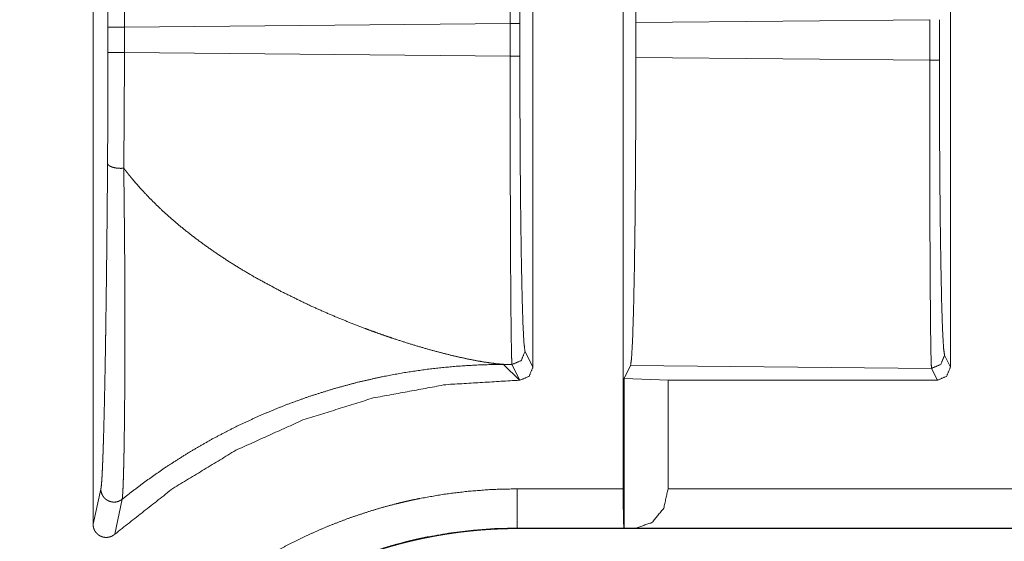
# Model space of a CAD drawing. Units: inches. Extents: x 68 to 120, y 5 to 129.
# Drawn here: x 114 to 114, y 34 to 35 of the extents above; entities that cross this region are included whole.
import ezdxf

# ---------------------------------------------------------------- set-up
doc = ezdxf.new("R2010")
doc.units = ezdxf.units.IN
doc.header["$MEASUREMENT"] = 0
doc.layers.add('Trimetric', color=7, linetype='Continuous')

msp = doc.modelspace()

# ---------------------------------------------------------------- linework, layer by layer
at = {"layer": 'Trimetric', "color": 30, "linetype": 'Continuous', "lineweight": 18}
for p, q in [((113.62361, 34.14138), (113.62361, 34.88139)), ((114.02861, 34.16848), (114.02861, 34.85428)), ((113.95961, 34.76131), (113.95961, 34.26145)), ((114.27861, 34.76131), (114.27861, 34.26145)), ((113.63495, 34.50169), (113.63495, 34.52107)), ((113.64754, 34.52107), (113.94225, 34.52383)), ((113.64754, 34.52107), (113.64754, 34.50169)), ((113.94225, 34.49893), (113.94225, 34.52383)), ((113.94965, 34.52383), (113.94965, 34.49893)), ((114.03828, 34.52473), (114.26273, 34.52683)), ((114.03828, 34.49804), (114.03828, 34.52473)), ((114.26273, 34.49593), (114.26273, 34.52683)), ((114.27015, 34.52683), (114.27015, 34.49593)), ((113.94225, 34.49893), (113.64754, 34.50169)), ((114.26273, 34.49593), (114.03828, 34.49804)), ((113.9536, 34.27349), (113.95961, 34.26145)), ((114.27409, 34.27049), (114.27861, 34.26145)), ((113.94926, 34.25145), (113.93715, 34.26355)), ((113.93715, 34.26355), (113.9436, 34.26349)), ((113.94962, 34.25145), (113.9436, 34.26349)), ((114.02931, 34.25285), (114.03421, 34.26265)), ((114.03421, 34.26265), (114.26409, 34.26049)), ((114.26861, 34.25145), (114.26409, 34.26049)), ((113.94926, 34.25145), (113.94962, 34.25145)), ((114.02931, 34.25285), (114.06287, 34.25145)), ((114.02931, 34.25285), (114.02931, 34.1383)), ((114.06287, 34.25145), (114.06287, 34.16848)), ((114.06287, 34.25145), (114.26861, 34.25145)), ((113.62361, 34.14138), (113.62953, 34.1683)), ((113.94765, 34.16848), (114.02861, 34.16848)), ((114.06287, 34.16848), (119.47443, 34.16848)), ((113.6458, 34.16053), (113.64024, 34.13389)), ((114.02913, 34.13849), (113.94765, 34.13849)), ((113.94765, 34.13849), (113.94765, 34.13813)), ((119.47443, 34.13813), (113.94765, 34.13813)), ((114.02931, 34.1383), (114.02913, 34.13849)), ((114.03814, 34.13849), (114.02931, 34.1383)), ((119.47443, 34.13849), (114.03814, 34.13849))]:
    msp.add_line(p, q, dxfattribs=at)
for points, knots in [([(113.94224, 34.52383), (113.94224, 34.56872), (113.94231, 34.61197), (113.94242, 34.65201), (113.94259, 34.68734), (113.9428, 34.71669), (113.94305, 34.73895), (113.94331, 34.75332), (113.9436, 34.75927)], [0, 0, 0.190641, 0.374355, 0.544397, 0.694475, 0.819102, 0.913675, 0.974725, 1, 1]), ([(114.03828, 34.52473), (114.03821, 34.56962), (114.03798, 34.61287), (114.03761, 34.6529), (114.0371, 34.68823), (114.03649, 34.71757), (114.03578, 34.73982), (114.035, 34.75418), (114.03421, 34.76012)], [0, 0, 0.190611, 0.374286, 0.54428, 0.694335, 0.818938, 0.913496, 0.974561, 1, 1]), ([(113.9536, 34.74927), (113.95282, 34.74358), (113.95207, 34.72982), (113.9514, 34.70849), (113.9508, 34.68039), (113.9503, 34.64656), (113.94994, 34.60823), (113.94972, 34.56681), (113.94965, 34.52383)], [0, 0, 0.025494, 0.086606, 0.181189, 0.305803, 0.455851, 0.625807, 0.809455, 1, 1]), ([(113.63495, 34.52107), (113.63487, 34.56412), (113.63465, 34.6056)], [0, 0, 0.509297, 1, 1]), ([(113.64702, 34.60935), (113.6474, 34.56604), (113.64754, 34.52107)], [0, 0, 0.490679, 1, 1]), ([(113.63465, 34.41713), (113.63487, 34.45862), (113.63495, 34.50169)], [0, 0, 0.490688, 1, 1]), ([(113.64754, 34.50169), (113.6474, 34.45673), (113.64702, 34.41341)], [0, 0, 0.509284, 1, 1]), ([(113.9436, 34.26349), (113.94331, 34.26944), (113.94305, 34.28381), (113.9428, 34.30608), (113.94259, 34.33542), (113.94242, 34.37076), (113.94231, 34.41079), (113.94224, 34.45405), (113.94224, 34.49893)], [0, 0, 0.025288, 0.086324, 0.180895, 0.30552, 0.45561, 0.625636, 0.809362, 1, 1]), ([(113.94965, 34.49893), (113.94972, 34.45595), (113.94994, 34.41454), (113.9503, 34.37621), (113.9508, 34.34237), (113.9514, 34.31427), (113.95207, 34.29295), (113.95282, 34.27918), (113.9536, 34.27349)], [0, 0, 0.190556, 0.374188, 0.544156, 0.694201, 0.818799, 0.913396, 0.974506, 1, 1]), ([(114.03421, 34.26265), (114.035, 34.26858), (114.03578, 34.28294), (114.03649, 34.3052), (114.0371, 34.33453), (114.03761, 34.36986), (114.03798, 34.40989), (114.03821, 34.45315), (114.03828, 34.49803)], [0, 0, 0.025425, 0.08649, 0.181062, 0.305652, 0.455707, 0.625701, 0.809389, 1, 1]), ([(114.26409, 34.2605), (114.26382, 34.26644), (114.26354, 34.28081), (114.2633, 34.30308), (114.26309, 34.33242), (114.26293, 34.36775), (114.26282, 34.40779), (114.26275, 34.45105), (114.26274, 34.49594)], [0, 0, 0.025272, 0.086322, 0.180894, 0.305519, 0.455596, 0.625635, 0.809348, 1, 1]), ([(114.27015, 34.49594), (114.27022, 34.45296), (114.27045, 34.41154), (114.27081, 34.37321), (114.27129, 34.33937), (114.27189, 34.31127), (114.27257, 34.28995), (114.27331, 34.27619), (114.27409, 34.27049)], [0, 0, 0.190557, 0.374188, 0.544156, 0.694201, 0.818813, 0.913396, 0.974506, 1, 1]), ([(113.62953, 34.1683), (113.62976, 34.16965), (113.62998, 34.1717), (113.63019, 34.1744), (113.63041, 34.17771), (113.63061, 34.18159), (113.63081, 34.18602), (113.63091, 34.18844), (113.63102, 34.19099), (113.63112, 34.19366), (113.63121, 34.19645), (113.63132, 34.19935), (113.63141, 34.20236), (113.63151, 34.20548), (113.63155, 34.20708), (113.6316, 34.2087), (113.63179, 34.2154), (113.63197, 34.22246), (113.63215, 34.22984), (113.63232, 34.23756), (113.63266, 34.2539), (113.63282, 34.26251), (113.63305, 34.27597), (113.63311, 34.28059), (113.63319, 34.28529), (113.63327, 34.29004), (113.6334, 34.29968), (113.63354, 34.3095), (113.6338, 34.32965), (113.63392, 34.33998), (113.63416, 34.36114), (113.63427, 34.37197), (113.63438, 34.38297), (113.63447, 34.39415), (113.63457, 34.40553), (113.63465, 34.41713)], [0, 0, 0.005474, 0.01376, 0.024647, 0.037963, 0.053574, 0.07139, 0.081116, 0.091364, 0.102109, 0.113322, 0.124995, 0.137097, 0.149632, 0.156055, 0.162571, 0.189508, 0.217856, 0.247538, 0.278526, 0.344189, 0.378798, 0.432869, 0.451454, 0.470314, 0.489397, 0.528123, 0.567582, 0.648564, 0.690062, 0.775071, 0.818582, 0.862773, 0.907709, 0.95343, 1, 1]), ([(113.64702, 34.41337), (113.64591, 34.4133), (113.64479, 34.41328), (113.64369, 34.4133), (113.64257, 34.41337), (113.64149, 34.41349), (113.64045, 34.41366), (113.63947, 34.41387), (113.63854, 34.41412), (113.6377, 34.41441), (113.63693, 34.41473), (113.63627, 34.41508), (113.63572, 34.41546), (113.63526, 34.41586), (113.63494, 34.41627), (113.63474, 34.41669), (113.63465, 34.41713)], [0, 0, 0.080714, 0.16223, 0.242798, 0.324459, 0.403596, 0.480361, 0.55303, 0.622739, 0.687765, 0.748394, 0.803076, 0.851441, 0.895589, 0.933883, 0.967802, 1, 1]), ([(113.64702, 34.41337), (113.64702, 34.413), (113.64703, 34.41281), (113.64703, 34.41225), (113.64703, 34.41188), (113.64706, 34.41039), (113.64707, 34.40891), (113.6471, 34.40743), (113.64718, 34.40154), (113.64731, 34.38993), (113.64755, 34.36731), (113.64765, 34.35627), (113.6478, 34.33472), (113.64785, 34.3242), (113.64789, 34.31385), (113.64792, 34.30368), (113.64793, 34.2937), (113.64792, 34.28389), (113.64792, 34.27906), (113.64791, 34.27428), (113.64788, 34.26495), (113.64785, 34.25591), (113.6478, 34.24716), (113.64767, 34.23057), (113.64759, 34.22275), (113.64741, 34.20811), (113.64731, 34.20132), (113.64727, 34.19968), (113.64722, 34.19648), (113.64719, 34.19491), (113.64706, 34.18895), (113.64693, 34.18347), (113.6468, 34.17848), (113.64664, 34.17401), (113.6465, 34.17008), (113.64642, 34.16832), (113.64633, 34.16671), (113.64629, 34.16596), (113.64625, 34.16525), (113.64621, 34.16458), (113.64616, 34.16396), (113.64608, 34.16283), (113.64599, 34.16188), (113.64594, 34.16147), (113.6459, 34.16111), (113.64588, 34.16095), (113.64585, 34.1608), (113.64584, 34.16073), (113.64582, 34.16066), (113.64582, 34.16063), (113.64581, 34.16059), (113.64581, 34.16058), (113.64581, 34.16055), (113.64581, 34.16054), (113.64581, 34.16053)], [0, 0, 0.00148, 0.002216, 0.00443, 0.00591, 0.011793, 0.017663, 0.023521, 0.046795, 0.092699, 0.182165, 0.225802, 0.311029, 0.352632, 0.393539, 0.433764, 0.473255, 0.512025, 0.531127, 0.55001, 0.586914, 0.622673, 0.65726, 0.722857, 0.753777, 0.81168, 0.838534, 0.845023, 0.857704, 0.863896, 0.88747, 0.909152, 0.928866, 0.946563, 0.962122, 0.96908, 0.975449, 0.978414, 0.981224, 0.98388, 0.986373, 0.990837, 0.994613, 0.996235, 0.997672, 0.998324, 0.998925, 0.999213, 0.999488, 0.999617, 0.999755, 0.999807, 0.99991, 0.999961, 1, 1]), ([(113.93715, 34.26356), (113.93108, 34.26412), (113.9243, 34.26503), (113.91688, 34.26627), (113.90888, 34.26784), (113.90038, 34.26973), (113.89142, 34.27192), (113.88209, 34.27441), (113.87241, 34.27718), (113.86245, 34.28023), (113.85226, 34.28355), (113.84709, 34.28531), (113.84188, 34.28713), (113.83664, 34.28902), (113.83138, 34.29097), (113.82078, 34.29505), (113.81013, 34.29938), (113.79946, 34.30394), (113.78882, 34.30873), (113.76776, 34.31899), (113.74722, 34.33011), (113.73722, 34.33599), (113.72742, 34.34207), (113.71789, 34.34836), (113.70862, 34.35484), (113.69965, 34.36152), (113.69099, 34.3684), (113.68267, 34.37546), (113.67473, 34.3827), (113.66718, 34.39012), (113.66002, 34.39772), (113.6566, 34.40158), (113.6533, 34.40548), (113.65168, 34.40745), (113.65009, 34.40942), (113.6497, 34.40992), (113.64892, 34.41092), (113.64854, 34.41141), (113.64701, 34.41338)], [0, 0, 0.018264, 0.03878, 0.061336, 0.085757, 0.111863, 0.139507, 0.168466, 0.198629, 0.229853, 0.261991, 0.278356, 0.294896, 0.311574, 0.328389, 0.362432, 0.396886, 0.431686, 0.46666, 0.536858, 0.606883, 0.641657, 0.67621, 0.710431, 0.744341, 0.777866, 0.810999, 0.843706, 0.875925, 0.907669, 0.938963, 0.954405, 0.969732, 0.977357, 0.984956, 0.986846, 0.99064, 0.992505, 1, 1]), ([(113.9536, 34.27349), (113.95067, 34.26642), (113.9436, 34.26349)], [0, 0, 0.499803, 1, 1]), ([(114.27409, 34.27049), (114.27116, 34.26343), (114.26409, 34.2605)], [0, 0, 0.499803, 1, 1]), ([(113.6458, 34.16053), (113.66232, 34.17325), (113.67934, 34.18517), (113.69679, 34.19627), (113.71461, 34.20654), (113.73276, 34.21595), (113.75117, 34.22449), (113.76978, 34.23217), (113.78853, 34.23897), (113.80736, 34.2449), (113.82621, 34.24998), (113.84505, 34.25423), (113.8638, 34.25764), (113.88244, 34.26025), (113.9009, 34.26209), (113.91916, 34.26318), (113.93715, 34.26356)], [0, 0, 0.06619, 0.132159, 0.197816, 0.263122, 0.328026, 0.392465, 0.45636, 0.519683, 0.582355, 0.644347, 0.705659, 0.766163, 0.825896, 0.884802, 0.94286, 1, 1]), ([(113.95961, 34.26145), (113.95668, 34.25438), (113.94961, 34.25145)], [0, 0, 0.500139, 1, 1]), ([(114.27861, 34.26145), (114.27568, 34.25438), (114.26861, 34.25145)], [0, 0, 0.500139, 1, 1]), ([(113.64024, 34.13389), (113.68448, 34.1687), (113.73261, 34.1979), (113.78392, 34.22107), (113.83766, 34.23787), (113.89304, 34.24804), (113.94926, 34.25145)], [0, 0, 0.166642, 0.333274, 0.499936, 0.666594, 0.833264, 1, 1]), ([(113.56752, 33.78834), (113.56797, 33.80709), (113.56936, 33.82568), (113.57164, 33.84413), (113.57481, 33.86241), (113.57887, 33.88055), (113.58383, 33.89854), (113.58521, 33.90301), (113.58666, 33.90747), (113.5874, 33.90969), (113.58815, 33.91192), (113.58892, 33.91414), (113.5897, 33.91636), (113.59297, 33.92516), (113.59644, 33.93385), (113.60399, 33.95088), (113.61235, 33.96747), (113.62149, 33.98362), (113.63142, 33.99933), (113.6367, 34.00702), (113.64216, 34.0146), (113.64496, 34.01834), (113.64783, 34.02206), (113.65073, 34.02576), (113.6537, 34.02941), (113.66591, 34.0436), (113.67875, 34.05709), (113.69219, 34.0699), (113.70624, 34.08202), (113.7209, 34.09346), (113.73616, 34.10423), (113.74007, 34.10681), (113.74401, 34.10935), (113.74601, 34.1106), (113.748, 34.11185), (113.75, 34.11307), (113.75202, 34.11429), (113.76011, 34.11901), (113.76828, 34.12352), (113.7849, 34.1319), (113.80186, 34.13944), (113.81918, 34.14613), (113.83684, 34.15197), (113.8458, 34.15458), (113.85485, 34.15697), (113.8594, 34.15808), (113.86397, 34.15914), (113.86857, 34.16015), (113.87318, 34.1611), (113.89164, 34.16432), (113.91021, 34.16662), (113.92888, 34.16802), (113.94765, 34.16848)], [0, 0, 0.031412, 0.06264, 0.09376, 0.124843, 0.155974, 0.18722, 0.195054, 0.202911, 0.206842, 0.210779, 0.214719, 0.218655, 0.234375, 0.25004, 0.281248, 0.312358, 0.343437, 0.374567, 0.390182, 0.405834, 0.413667, 0.421532, 0.429397, 0.437285, 0.468636, 0.499829, 0.530917, 0.561996, 0.593147, 0.624424, 0.632266, 0.640124, 0.644066, 0.647999, 0.651936, 0.655881, 0.671564, 0.687203, 0.71837, 0.749462, 0.780554, 0.811704, 0.827329, 0.843005, 0.850862, 0.85872, 0.866601, 0.874482, 0.905871, 0.937207, 0.968566, 1, 1]), ([(113.6458, 34.16053), (113.64465, 34.15973), (113.6434, 34.1591), (113.64207, 34.15866), (113.64069, 34.1584), (113.63929, 34.15834), (113.63789, 34.15847), (113.63653, 34.1588), (113.63522, 34.15932), (113.634, 34.16001), (113.63289, 34.16086), (113.63192, 34.16187), (113.63108, 34.163), (113.63042, 34.16423), (113.62994, 34.16554), (113.62964, 34.16691), (113.62953, 34.1683)], [0, 0, 0.062268, 0.124666, 0.187154, 0.249774, 0.312557, 0.374996, 0.437681, 0.500177, 0.562848, 0.625257, 0.687683, 0.750291, 0.812782, 0.875115, 0.937541, 1, 1]), ([(113.94765, 34.16848), (113.94765, 34.15363), (113.94765, 34.13849)], [0, 0, 0.495008, 1, 1]), ([(114.02861, 34.16848), (114.02867, 34.15363), (114.02887, 34.14268), (114.02913, 34.13849)], [0, 0, 0.494848, 0.860098, 1, 1]), ([(114.03814, 34.13849), (114.05054, 34.14268), (114.05957, 34.15363), (114.06287, 34.16848)], [0, 0, 0.307908, 0.642124, 1, 1]), ([(113.94765, 34.13849), (113.93038, 34.13806), (113.91321, 34.13677), (113.89611, 34.13466), (113.87913, 34.1317), (113.87489, 34.13083), (113.87067, 34.1299), (113.86645, 34.12893), (113.86226, 34.1279), (113.85394, 34.12571), (113.84569, 34.12331), (113.82944, 34.11794), (113.81351, 34.11179), (113.79789, 34.10487), (113.78261, 34.09716), (113.77507, 34.09302), (113.76763, 34.08868), (113.76578, 34.08756), (113.76394, 34.08643), (113.7621, 34.08529), (113.76026, 34.08413), (113.75663, 34.0818), (113.75302, 34.07943), (113.73899, 34.06954), (113.72548, 34.05901), (113.71255, 34.04787), (113.70017, 34.03609), (113.68835, 34.02369), (113.6771, 34.01065), (113.67438, 34.00729), (113.6717, 34.00389), (113.66907, 34.00048), (113.66647, 33.99703), (113.66144, 33.99006), (113.65658, 33.98299), (113.64742, 33.96854), (113.63899, 33.9537), (113.63129, 33.93844), (113.62433, 33.92278), (113.62112, 33.91479), (113.6181, 33.9067), (113.61737, 33.90466), (113.61597, 33.90057), (113.61529, 33.89852), (113.61395, 33.89441), (113.61267, 33.89029), (113.60808, 33.8737), (113.60431, 33.85694), (113.60136, 33.84001), (113.59922, 33.82291), (113.59848, 33.81429), (113.59793, 33.80565), (113.59762, 33.797), (113.5975, 33.78834)], [0, 0, 0.031403, 0.062718, 0.094041, 0.125379, 0.133258, 0.141111, 0.148984, 0.156832, 0.172479, 0.188086, 0.219205, 0.250266, 0.281319, 0.312445, 0.32809, 0.343743, 0.34767, 0.351609, 0.355541, 0.359483, 0.367334, 0.375184, 0.406408, 0.437536, 0.468571, 0.499639, 0.530795, 0.562115, 0.569976, 0.577843, 0.585685, 0.593526, 0.609164, 0.62476, 0.655857, 0.686908, 0.717973, 0.749144, 0.764793, 0.780494, 0.784434, 0.792301, 0.796228, 0.804086, 0.811924, 0.843223, 0.874452, 0.905708, 0.937047, 0.952772, 0.968518, 0.984254, 1, 1]), ([(113.94765, 34.13813), (113.94585, 34.13812), (113.94405, 34.13811), (113.94315, 34.1381), (113.94226, 34.13809), (113.94046, 34.13805), (113.93956, 34.13803), (113.93776, 34.13799), (113.93686, 34.13796), (113.93598, 34.13793), (113.93418, 34.13787), (113.93328, 34.13783), (113.9315, 34.13775), (113.9306, 34.13771), (113.92882, 34.13762), (113.92793, 34.13757), (113.92703, 34.13752), (113.92525, 34.13741), (113.92347, 34.13729), (113.92258, 34.13723), (113.9217, 34.13717), (113.9208, 34.1371), (113.91991, 34.13703), (113.91903, 34.13695), (113.91814, 34.13688), (113.91637, 34.13673), (113.91547, 34.13665), (113.9137, 34.13648), (113.91283, 34.13639), (113.91194, 34.1363), (113.91106, 34.13621), (113.91017, 34.13612), (113.9084, 34.13592), (113.90753, 34.13582), (113.90576, 34.13561), (113.90489, 34.13551), (113.904, 34.1354), (113.90313, 34.13528), (113.90224, 34.13517), (113.90137, 34.13506), (113.9005, 34.13494), (113.89961, 34.13482), (113.89787, 34.13457), (113.89699, 34.13444), (113.89525, 34.13418), (113.89438, 34.13405), (113.89263, 34.13378), (113.89089, 34.1335), (113.88914, 34.1332), (113.88828, 34.13306), (113.88741, 34.13291), (113.88655, 34.13275), (113.88568, 34.1326), (113.88395, 34.13228), (113.88222, 34.13196), (113.8805, 34.13163), (113.87964, 34.13146), (113.87878, 34.13129), (113.87706, 34.13094), (113.8762, 34.13076), (113.87534, 34.13058), (113.87448, 34.1304), (113.87362, 34.13021), (113.87278, 34.13003), (113.87106, 34.12965), (113.87021, 34.12945), (113.86935, 34.12926), (113.86766, 34.12886), (113.8668, 34.12867), (113.86511, 34.12826), (113.86426, 34.12805), (113.86341, 34.12784), (113.86172, 34.12742), (113.86088, 34.1272), (113.86003, 34.12699), (113.85835, 34.12655), (113.8575, 34.12632), (113.85582, 34.12587), (113.85499, 34.12564), (113.85331, 34.12518), (113.85248, 34.12494), (113.85081, 34.12447), (113.84998, 34.12423), (113.84831, 34.12374), (113.84748, 34.12349), (113.84664, 34.12324), (113.84582, 34.12299), (113.84499, 34.12274), (113.84417, 34.12248), (113.84334, 34.12222), (113.84168, 34.12171), (113.84004, 34.12118), (113.83922, 34.12091), (113.83758, 34.12037), (113.83676, 34.1201), (113.83594, 34.11983), (113.83513, 34.11955), (113.83431, 34.11927), (113.83349, 34.11899), (113.83269, 34.11871), (113.83186, 34.11843), (113.83025, 34.11785), (113.82943, 34.11756), (113.82782, 34.11698), (113.82701, 34.11668), (113.82539, 34.11608), (113.8246, 34.11579), (113.82379, 34.11548), (113.82298, 34.11518), (113.82219, 34.11487), (113.82138, 34.11456), (113.81979, 34.11394), (113.819, 34.11363), (113.81821, 34.11331), (113.8174, 34.11299), (113.8166, 34.11267), (113.81582, 34.11235), (113.81503, 34.11203), (113.81423, 34.11171), (113.81344, 34.11138), (113.81266, 34.11105), (113.81186, 34.11072), (113.81108, 34.11039), (113.8103, 34.11005), (113.80951, 34.10972), (113.80795, 34.10904), (113.80638, 34.10836), (113.80561, 34.10801), (113.80483, 34.10767), (113.80405, 34.10732), (113.80328, 34.10697), (113.8025, 34.10662), (113.80173, 34.10626), (113.80097, 34.10591), (113.80019, 34.10555), (113.79942, 34.10519), (113.79865, 34.10483), (113.79788, 34.10447), (113.79711, 34.10411), (113.79636, 34.10374), (113.79482, 34.103), (113.79331, 34.10226), (113.79254, 34.10189), (113.79103, 34.10113), (113.78952, 34.10037), (113.78877, 34.09999), (113.78801, 34.0996), (113.78727, 34.09922), (113.78651, 34.09883), (113.78576, 34.09844), (113.78502, 34.09805), (113.78427, 34.09765), (113.78352, 34.09726), (113.78203, 34.09647), (113.78055, 34.09566), (113.77982, 34.09526), (113.77834, 34.09445), (113.77761, 34.09404), (113.77614, 34.09322), (113.77541, 34.09281), (113.77468, 34.0924), (113.77395, 34.09198), (113.77322, 34.09156), (113.77249, 34.09115), (113.77177, 34.09072), (113.77104, 34.0903), (113.77033, 34.08988), (113.7696, 34.08945), (113.76888, 34.08903), (113.76817, 34.0886), (113.76744, 34.08817), (113.76672, 34.08774), (113.76602, 34.0873), (113.7653, 34.08687), (113.76459, 34.08643), (113.76387, 34.08599), (113.76317, 34.08555), (113.76245, 34.08511), (113.76104, 34.08423), (113.76034, 34.08378), (113.75964, 34.08333), (113.75823, 34.08244), (113.75753, 34.08198), (113.75684, 34.08153), (113.75614, 34.08108), (113.75545, 34.08062), (113.75474, 34.08016), (113.75405, 34.0797), (113.75336, 34.07924), (113.75267, 34.07878), (113.75129, 34.07785), (113.75061, 34.07739), (113.74923, 34.07645), (113.74788, 34.07551), (113.7472, 34.07503), (113.74653, 34.07456), (113.74585, 34.07408), (113.74517, 34.0736), (113.74449, 34.07312), (113.74382, 34.07264), (113.74315, 34.07216), (113.74248, 34.07168), (113.74181, 34.07119), (113.74115, 34.0707), (113.73982, 34.06973), (113.73849, 34.06874), (113.73783, 34.06825), (113.73718, 34.06775), (113.73651, 34.06726), (113.73586, 34.06676), (113.7352, 34.06626), (113.7339, 34.06526), (113.73259, 34.06425), (113.73196, 34.06375), (113.7313, 34.06324), (113.73067, 34.06273), (113.73002, 34.06222), (113.72938, 34.06171), (113.72874, 34.0612), (113.72746, 34.06017), (113.72619, 34.05913), (113.72555, 34.05862), (113.7243, 34.05758), (113.72366, 34.05705), (113.72241, 34.056), (113.72116, 34.05495), (113.72054, 34.05442), (113.71992, 34.05389), (113.7193, 34.05336), (113.71808, 34.05229), (113.71745, 34.05176), (113.71684, 34.05122), (113.71623, 34.05068), (113.71563, 34.05014), (113.71502, 34.0496), (113.7144, 34.04906), (113.7138, 34.04852), (113.71319, 34.04797), (113.71259, 34.04743), (113.7114, 34.04633), (113.7108, 34.04578), (113.7096, 34.04468), (113.70901, 34.04413), (113.70841, 34.04358), (113.70783, 34.04302), (113.70666, 34.04191), (113.70548, 34.04079), (113.70431, 34.03967), (113.70374, 34.03911), (113.70315, 34.03854), (113.70258, 34.03798), (113.70201, 34.03741), (113.70144, 34.03684), (113.70086, 34.03627), (113.70029, 34.0357), (113.69921, 34.03462), (113.69814, 34.03353), (113.69706, 34.03244), (113.69601, 34.03134), (113.69494, 34.03024), (113.69388, 34.02913), (113.69283, 34.02801), (113.69177, 34.02689), (113.69073, 34.02576), (113.68969, 34.02463), (113.68866, 34.0235), (113.68762, 34.02235), (113.68659, 34.02121), (113.68558, 34.02005), (113.68455, 34.0189), (113.68354, 34.01773), (113.68253, 34.01656), (113.68153, 34.01539), (113.68052, 34.01421), (113.67952, 34.01303), (113.67853, 34.01184), (113.67754, 34.01065), (113.67657, 34.00944), (113.67559, 34.00824), (113.67461, 34.00703), (113.67365, 34.00581), (113.67269, 34.00459), (113.67172, 34.00337), (113.67077, 34.00214), (113.66982, 34.0009), (113.66887, 33.99966), (113.66793, 33.99842), (113.66699, 33.99717), (113.66607, 33.99591), (113.66422, 33.99339), (113.6624, 33.99084), (113.6606, 33.98828), (113.6597, 33.98698), (113.65882, 33.98569), (113.65705, 33.98309), (113.65617, 33.98177), (113.65532, 33.98046), (113.65444, 33.97914), (113.6536, 33.97782), (113.65274, 33.97649), (113.65189, 33.97516), (113.65106, 33.97382), (113.65022, 33.97248), (113.64939, 33.97113), (113.64857, 33.96978), (113.64775, 33.96842), (113.64693, 33.96706), (113.64612, 33.96569), (113.64533, 33.96433), (113.64374, 33.96157), (113.64218, 33.9588), (113.64141, 33.95741), (113.63987, 33.95461), (113.63912, 33.9532), (113.63763, 33.95038), (113.63689, 33.94896), (113.63543, 33.94611), (113.634, 33.94324), (113.6333, 33.9418), (113.63259, 33.94036), (113.63121, 33.93746), (113.62986, 33.93454), (113.62853, 33.93161), (113.62787, 33.93013), (113.62722, 33.92866), (113.62658, 33.92718), (113.6253, 33.92421), (113.62468, 33.92271), (113.62407, 33.92122), (113.62345, 33.91972), (113.62285, 33.91821), (113.62166, 33.9152), (113.62107, 33.91368), (113.6205, 33.91216), (113.61935, 33.90912), (113.6188, 33.90759), (113.61824, 33.90605), (113.6177, 33.90452), (113.61663, 33.90143), (113.61611, 33.89989), (113.61559, 33.89833), (113.61508, 33.89678), (113.61459, 33.89522), (113.61408, 33.89366), (113.61311, 33.89053), (113.61263, 33.88896), (113.61216, 33.88739), (113.61125, 33.88423), (113.61037, 33.88107), (113.60951, 33.87788), (113.60867, 33.87469), (113.60827, 33.87309), (113.60749, 33.86988), (113.60673, 33.86665), (113.60601, 33.86342), (113.60565, 33.8618), (113.60498, 33.85855), (113.60433, 33.85529), (113.6037, 33.85202), (113.6034, 33.85038), (113.60283, 33.8471), (113.60228, 33.8438), (113.60202, 33.84216), (113.60153, 33.83885), (113.60106, 33.83553), (113.60084, 33.83387), (113.60063, 33.8322), (113.60021, 33.82887), (113.59985, 33.82553), (113.59966, 33.82385), (113.59951, 33.82218), (113.59934, 33.8205), (113.59905, 33.81714), (113.59879, 33.81378), (113.59856, 33.8104), (113.59845, 33.80872), (113.59827, 33.80533), (113.59819, 33.80364), (113.59806, 33.80025), (113.59801, 33.79855), (113.59793, 33.79515), (113.59788, 33.79175), (113.59787, 33.79005), (113.59787, 33.78834)], [0, 0, 0.00327, 0.00654, 0.008176, 0.009811, 0.013082, 0.014717, 0.017988, 0.019624, 0.021236, 0.024509, 0.026145, 0.029395, 0.031032, 0.034282, 0.035896, 0.037534, 0.040787, 0.04404, 0.045656, 0.047271, 0.048911, 0.050527, 0.052145, 0.053761, 0.056997, 0.058638, 0.061875, 0.063471, 0.06509, 0.066711, 0.068331, 0.071573, 0.073171, 0.076416, 0.078016, 0.079639, 0.081241, 0.082865, 0.084466, 0.086068, 0.087695, 0.090902, 0.092506, 0.095717, 0.097323, 0.100537, 0.103753, 0.106973, 0.10856, 0.110171, 0.111759, 0.113372, 0.116576, 0.119782, 0.122967, 0.124563, 0.126157, 0.129349, 0.130946, 0.132543, 0.134142, 0.135742, 0.137319, 0.140522, 0.142103, 0.143705, 0.146869, 0.148475, 0.151644, 0.153229, 0.154816, 0.157991, 0.159582, 0.161171, 0.164331, 0.165924, 0.16909, 0.170662, 0.173834, 0.17541, 0.178564, 0.180143, 0.183303, 0.184886, 0.186469, 0.18803, 0.189614, 0.191179, 0.192766, 0.195919, 0.199056, 0.200626, 0.203769, 0.205341, 0.206916, 0.20847, 0.210045, 0.211623, 0.21318, 0.214759, 0.217877, 0.21946, 0.222586, 0.224149, 0.227283, 0.228828, 0.230397, 0.231968, 0.233518, 0.235089, 0.238195, 0.239749, 0.241304, 0.242884, 0.244442, 0.245978, 0.24754, 0.2491, 0.250664, 0.252207, 0.253771, 0.255316, 0.256864, 0.258433, 0.261532, 0.264636, 0.266168, 0.267723, 0.269279, 0.270817, 0.272376, 0.273914, 0.275456, 0.277018, 0.27856, 0.280105, 0.281653, 0.283198, 0.284727, 0.287827, 0.29089, 0.292445, 0.295518, 0.298597, 0.300136, 0.301678, 0.303202, 0.304747, 0.306294, 0.307821, 0.30935, 0.3109, 0.313964, 0.317033, 0.31855, 0.321625, 0.323148, 0.326214, 0.327736, 0.329264, 0.33079, 0.332321, 0.33385, 0.335364, 0.336895, 0.338409, 0.339946, 0.341463, 0.342983, 0.344523, 0.346046, 0.347549, 0.349072, 0.350598, 0.352127, 0.353636, 0.355165, 0.35819, 0.359705, 0.361224, 0.364261, 0.365782, 0.367284, 0.368806, 0.370311, 0.371839, 0.373347, 0.374859, 0.376367, 0.379397, 0.380893, 0.383929, 0.386934, 0.388436, 0.389941, 0.39145, 0.392956, 0.394468, 0.395977, 0.397473, 0.398986, 0.400482, 0.401982, 0.404983, 0.40799, 0.409497, 0.410985, 0.412492, 0.413984, 0.415495, 0.418486, 0.421484, 0.422964, 0.424467, 0.425951, 0.427453, 0.428945, 0.430433, 0.433416, 0.436406, 0.437901, 0.440862, 0.442365, 0.445334, 0.44831, 0.449802, 0.451277, 0.452769, 0.455725, 0.457221, 0.458702, 0.460188, 0.461652, 0.463138, 0.464628, 0.466096, 0.46759, 0.469062, 0.472014, 0.473494, 0.476454, 0.477921, 0.479405, 0.480872, 0.483814, 0.486763, 0.489713, 0.491175, 0.492658, 0.494121, 0.495587, 0.497057, 0.498523, 0.499994, 0.502779, 0.505553, 0.508351, 0.511125, 0.513919, 0.516706, 0.519501, 0.522301, 0.525093, 0.527889, 0.530678, 0.533492, 0.536299, 0.539095, 0.54191, 0.544708, 0.547526, 0.550333, 0.553148, 0.555973, 0.558787, 0.561611, 0.564428, 0.56725, 0.570081, 0.572902, 0.575732, 0.578567, 0.581397, 0.584236, 0.58708, 0.589914, 0.592762, 0.595597, 0.601294, 0.606992, 0.612692, 0.615556, 0.618407, 0.624139, 0.627006, 0.62986, 0.632742, 0.635598, 0.638477, 0.641353, 0.644222, 0.647095, 0.649979, 0.652855, 0.655742, 0.658633, 0.661523, 0.664401, 0.670187, 0.67598, 0.678875, 0.684682, 0.687587, 0.693396, 0.696311, 0.702134, 0.707968, 0.710883, 0.713808, 0.719654, 0.725506, 0.731365, 0.734309, 0.737242, 0.740177, 0.746064, 0.749011, 0.75195, 0.754899, 0.757845, 0.763754, 0.766713, 0.769664, 0.775589, 0.778546, 0.781516, 0.784484, 0.790422, 0.793391, 0.796372, 0.799345, 0.802322, 0.805306, 0.811263, 0.814256, 0.817242, 0.823223, 0.829209, 0.83521, 0.841216, 0.844222, 0.850234, 0.856258, 0.862288, 0.865307, 0.871347, 0.877394, 0.883456, 0.886491, 0.892559, 0.898636, 0.901671, 0.907763, 0.913854, 0.916908, 0.919959, 0.926072, 0.932187, 0.935256, 0.938314, 0.941387, 0.947523, 0.953667, 0.959819, 0.962899, 0.969064, 0.972148, 0.978325, 0.981413, 0.9876, 0.993797, 0.996896, 1, 1]), ([(113.64024, 34.13389), (113.6391, 34.13302), (113.63785, 34.13231), (113.63719, 34.13203), (113.63651, 34.13179), (113.63582, 34.13161), (113.63512, 34.13148), (113.63477, 34.13143), (113.6344, 34.13139), (113.63405, 34.13137), (113.63369, 34.13136), (113.63297, 34.13138), (113.63226, 34.13145), (113.63155, 34.13157), (113.63085, 34.13174), (113.63017, 34.13197), (113.62951, 34.13224), (113.62886, 34.13255), (113.62824, 34.13292), (113.62765, 34.13333), (113.62709, 34.13378), (113.62657, 34.13426), (113.62607, 34.13478), (113.62585, 34.13506), (113.62563, 34.13534), (113.62541, 34.13564), (113.62521, 34.13594), (113.62452, 34.13719), (113.62401, 34.13854), (113.62384, 34.13923), (113.62371, 34.13994), (113.62364, 34.14066), (113.62361, 34.14138)], [0, 0, 0.062321, 0.124747, 0.15617, 0.187357, 0.218462, 0.249613, 0.265062, 0.281008, 0.296342, 0.312217, 0.3434, 0.374727, 0.405778, 0.43729, 0.468341, 0.499546, 0.531041, 0.562047, 0.593645, 0.62489, 0.655868, 0.687137, 0.70256, 0.718206, 0.734188, 0.749751, 0.812149, 0.874702, 0.905905, 0.937309, 0.968525, 1, 1])]:
    msp.add_open_spline(points, degree=1, knots=knots, dxfattribs=at)
for points in [[(113.64754, 34.52107), (113.63495, 34.52107)], [(113.94965, 34.52383), (113.94224, 34.52383)], [(113.64754, 34.50169), (113.63495, 34.50169)], [(113.94965, 34.49893), (113.94224, 34.49893)], [(114.27015, 34.49594), (114.26274, 34.49594)]]:
    msp.add_open_spline(points, degree=1, dxfattribs=at)

doc.saveas('drawing.dxf')
